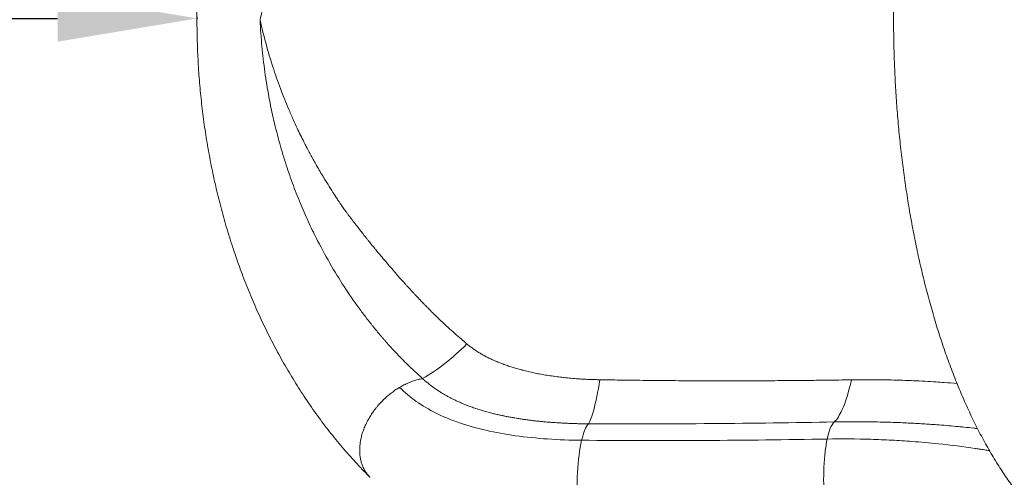
# Model space of a CAD drawing. Units: millimetres. Extents: x 8714 to 23312, y 3904 to 18989.
# Drawn here: x 11040 to 11886, y 8286 to 8679 of the extents above; entities that cross this region are included whole.
import ezdxf

# ---------------------------------------------------------------- set-up
doc = ezdxf.new("R2010")
doc.units = ezdxf.units.MM
doc.styles.get("Standard").update_dxf_attribs({"font": 'arial.ttf'})
doc.dimstyles.new('ISO-25', dxfattribs={"dimtxt": 2.5, "dimasz": 2.5, "dimexe": 1.25, "dimexo": 0.625, "dimtad": 1, "dimtxsty": 'Standard', "dimcen": 2.5, "dimadec": 0, "dimazin": 0, "dimtfac": 1, "dimtmove": 0, "dimatfit": 3, "dimfxl": 1, "dimarcsym": 0})

# ---------------------------------------------------------------- blocks, each defined once
blk = doc.blocks.new('*D13')
at = {"color": 0, "lineweight": -2, "transparency": 16777216}
for p, q in [((9192.73, 8679.59), (9192.73, 8681.59)), ((9312.73, 8680.34), (11072.73, 8680.34)), ((11192.73, 8679.59), (11192.73, 8681.59))]:
    blk.add_line(p, q, dxfattribs=at)
at = {"color": 0, "transparency": 16777216}
for points in [[(9312.73, 8700.34), (9312.73, 8660.34), (9192.73, 8680.34)], [(11072.73, 8700.34), (11072.73, 8660.34), (11192.73, 8680.34)]]:
    blk.add_solid(points, dxfattribs=at)
at = {"layer": 'Defpoints', "color": 0, "transparency": 16777216}
for p in [(9192.73, 8678.97), (11192.73, 8680.34), (11192.73, 8678.97)]:
    blk.add_point(p, dxfattribs=at)
at = {"color": 0, "transparency": 16777216, "insert": (10192.73, 8796.92), "char_height": 150, "attachment_point": 5}
blk.add_mtext('200', dxfattribs=at)
blk = doc.blocks.new('*D19')
at = {"color": 0, "lineweight": -2, "transparency": 16777216}
for p, q in [((9049.17, 18544.14), (8927.92, 18544.14)), ((8929.17, 18424.14), (8929.17, 4024.22)), ((9049.17, 3904.22), (8927.92, 3904.22))]:
    blk.add_line(p, q, dxfattribs=at)
at = {"color": 0, "transparency": 16777216}
for points in [[(8909.17, 18424.14), (8949.17, 18424.14), (8929.17, 18544.14)], [(8909.17, 4024.22), (8949.17, 4024.22), (8929.17, 3904.22)]]:
    blk.add_solid(points, dxfattribs=at)
at = {"layer": 'Defpoints', "color": 0, "transparency": 16777216}
for p in [(14719.06, 18544.14), (8929.17, 3904.22), (14664.12, 3904.22)]:
    blk.add_point(p, dxfattribs=at)
at = {"color": 0, "transparency": 16777216, "insert": (8812.58, 11224.18), "char_height": 150, "attachment_point": 5, "rotation": 90}
blk.add_mtext('1465', dxfattribs=at)

msp = doc.modelspace()

# ---------------------------------------------------------------- linework, layer by layer
at = {"color": 0, "linetype": 'Continuous', "lineweight": 0}
msp.add_ellipse((11410.337, 8502.426), major_axis=(83.219, 139.157), ratio=0.4590811, start_param=-2.4546302, end_param=-2.0887406, dxfattribs=at)
at = {"color": 0, "linetype": 'Continuous', "lineweight": 0, "extrusion": (0, 0, -1)}
msp.add_ellipse((11531.208, 8278.739), major_axis=(-0.5, -54.269), ratio=0.2205882, start_param=0.000262, end_param=2.3650735, dxfattribs=at)
at = {"color": 0, "linetype": 'Continuous', "lineweight": 0}
for points, knots in [([(11791.282, 8679.263), (11791.282, 8682.596), (11791.299, 8685.93), (11791.391, 8695.154), (11791.501, 8701.043), (11791.824, 8712.813), (11792.038, 8718.697), (11792.567, 8730.459), (11792.884, 8736.34), (11793.619, 8748.083), (11794.039, 8753.948), (11794.981, 8765.649), (11795.504, 8771.489), (11796.652, 8783.148), (11797.278, 8788.969), (11798.634, 8800.58), (11799.365, 8806.371), (11800.928, 8817.904), (11801.761, 8823.646), (11803.531, 8835.091), (11804.47, 8840.794), (11806.45, 8852.15), (11807.493, 8857.803), (11809.683, 8869.047), (11810.831, 8874.639), (11813.23, 8885.746), (11814.482, 8891.261), (11817.089, 8902.21), (11818.445, 8907.644), (11821.264, 8918.442), (11822.73, 8923.806), (11825.766, 8934.44), (11827.338, 8939.711), (11830.586, 8950.139), (11832.262, 8955.298), (11835.721, 8965.506), (11837.506, 8970.555), (11841.183, 8980.538), (11843.077, 8985.471), (11846.974, 8995.211), (11848.978, 9000.019), (11853.099, 9009.5), (11855.216, 9014.172), (11859.559, 9023.366), (11861.788, 9027.888), (11866.363, 9036.789), (11868.712, 9041.167), (11873.536, 9049.774), (11876.012, 9054.002), (11881.083, 9062.279), (11883.68, 9066.329), (11888.991, 9074.231), (11891.706, 9078.085), (11897.253, 9085.582), (11900.087, 9089.227), (11905.866, 9096.287), (11908.813, 9099.705), (11914.81, 9106.289), (11917.861, 9109.459), (11924.051, 9115.526), (11927.191, 9118.428), (11933.545, 9123.942), (11936.757, 9126.56), (11942.518, 9130.946), (11945.047, 9132.771), (11947.615, 9134.524)], [0, 0, 0, 0, 10.0008204, 10.0008204, 27.6798064, 27.6798064, 45.3996583, 45.3996583, 63.2021688, 63.2021688, 81.0840681, 81.0840681, 99.0529484, 99.0529484, 117.164011, 117.164011, 135.4200043, 135.4200043, 153.7952251, 153.7952251, 172.3543965, 172.3543965, 191.0989503, 191.0989503, 210.0295495, 210.0295495, 229.1314738, 229.1314738, 248.4216791, 248.4216791, 267.9739754, 267.9739754, 287.7472716, 287.7472716, 307.7068334, 307.7068334, 327.9014541, 327.9014541, 348.3367353, 348.3367353, 369.0147875, 369.0147875, 389.9355012, 389.9355012, 411.0646186, 411.0646186, 432.4693467, 432.4693467, 454.1540559, 454.1540559, 476.025469, 476.025469, 498.0203085, 498.0203085, 520.0992217, 520.0992217, 542.1798268, 542.1798268, 564.1587686, 564.1587686, 585.9183169, 585.9183169, 607.3575185, 607.3575185, 623.6607484, 623.6607484, 623.6607484, 623.6607484]), ([(11340.906, 8286.071), (11339.294, 8287.68), (11337.69, 8289.307), (11332.165, 8295.006), (11328.284, 8299.175), (11320.671, 8307.695), (11316.937, 8312.045), (11309.631, 8320.915), (11306.056, 8325.432), (11299.058, 8334.64), (11295.64, 8339.32), (11288.871, 8348.953), (11285.524, 8353.91), (11279.042, 8363.906), (11275.903, 8368.944), (11269.812, 8379.126), (11266.856, 8384.269), (11261.115, 8394.679), (11258.327, 8399.945), (11252.931, 8410.578), (11250.32, 8415.945), (11245.28, 8426.766), (11242.847, 8432.22), (11238.159, 8443.217), (11235.9, 8448.759), (11231.559, 8459.925), (11229.473, 8465.55), (11225.483, 8476.858), (11223.576, 8482.542), (11219.934, 8493.977), (11218.197, 8499.73), (11214.901, 8511.282), (11213.339, 8517.083), (11210.389, 8528.727), (11208.999, 8534.572), (11206.393, 8546.295), (11205.175, 8552.174), (11202.91, 8563.966), (11201.861, 8569.879), (11199.933, 8581.733), (11199.052, 8587.676), (11197.46, 8599.573), (11196.748, 8605.53), (11195.493, 8617.448), (11194.949, 8623.412), (11194.027, 8635.344), (11193.649, 8641.314), (11193.059, 8653.249), (11192.846, 8659.216), (11192.587, 8671.137), (11192.539, 8677.094), (11192.609, 8688.988), (11192.726, 8694.928), (11193.122, 8706.794), (11193.402, 8712.722), (11194.123, 8724.569), (11194.566, 8730.49), (11195.613, 8742.309), (11196.218, 8748.211), (11197.59, 8759.986), (11198.358, 8765.861), (11200.055, 8777.587), (11200.986, 8783.44), (11203.008, 8795.098), (11204.101, 8800.907), (11206.447, 8812.479), (11207.702, 8818.246), (11210.374, 8829.731), (11211.792, 8835.452), (11214.791, 8846.839), (11216.373, 8852.507), (11219.695, 8863.765), (11221.436, 8869.357), (11225.086, 8880.497), (11226.999, 8886.047), (11230.983, 8897.063), (11233.057, 8902.53), (11237.365, 8913.378), (11239.601, 8918.759), (11244.235, 8929.434), (11246.635, 8934.727), (11251.597, 8945.22), (11254.162, 8950.42), (11259.454, 8960.723), (11262.184, 8965.825), (11267.809, 8975.928), (11270.707, 8980.928), (11276.661, 8990.806), (11279.72, 8995.684), (11285.986, 9005.302), (11289.197, 9010.042), (11295.79, 9019.412), (11299.173, 9024.039), (11306.164, 9033.233), (11309.769, 9037.784), (11317.015, 9046.568), (11320.655, 9050.807), (11328.08, 9059.124), (11331.868, 9063.2), (11337.513, 9069.04), (11339.335, 9070.889), (11341.166, 9072.713)], [0.8517977, 0.8517977, 0.8517977, 0.8517977, 10.0003099, 10.0003099, 32.5179547, 32.5179547, 54.7868519, 54.7868519, 76.7794228, 76.7794228, 98.5720111, 98.5720111, 120.6644983, 120.6644983, 142.2049842, 142.2049842, 163.370791, 163.370791, 184.274144, 184.274144, 204.8703124, 204.8703124, 225.1535602, 225.1535602, 245.1712094, 245.1712094, 264.9435456, 264.9435456, 284.4350493, 284.4350493, 303.7170259, 303.7170259, 322.7644691, 322.7644691, 341.6048767, 341.6048767, 360.249081, 360.249081, 378.7348192, 378.7348192, 397.0864591, 397.0864591, 415.2981561, 415.2981561, 433.3849091, 433.3849091, 451.3872992, 451.3872992, 469.3102022, 469.3102022, 487.1736274, 487.1736274, 504.993744, 504.993744, 522.8253592, 522.8253592, 540.7152047, 540.7152047, 558.6673048, 558.6673048, 576.6957076, 576.6957076, 594.8476779, 594.8476779, 613.0946145, 613.0946145, 631.4800386, 631.4800386, 650.0266771, 650.0266771, 668.7526511, 668.7526511, 687.6139738, 687.6139738, 706.7633258, 706.7633258, 726.1019035, 726.1019035, 745.6571321, 745.6571321, 765.4546797, 765.4546797, 785.5168602, 785.5168602, 805.8635372, 805.8635372, 826.5163774, 826.5163774, 847.4403748, 847.4403748, 868.6050595, 868.6050595, 890.1635014, 890.1635014, 912.3272322, 912.3272322, 934.0371538, 934.0371538, 956.029129, 956.029129, 966.41819, 966.41819, 966.41819, 966.41819]), ([(11246.838, 8679.263), (11246.86, 8679.361), (11246.881, 8679.459), (11247.378, 8681.715), (11247.867, 8683.859), (11248.973, 8688.548), (11249.596, 8691.087), (11250.791, 8695.774), (11251.358, 8697.927), (11252.658, 8702.717), (11253.399, 8705.347), (11254.926, 8710.583), (11255.713, 8713.189), (11256.929, 8717.086), (11257.344, 8718.394), (11258.6, 8722.285), (11259.454, 8724.85), (11261.205, 8729.953), (11262.103, 8732.49), (11263.432, 8736.14), (11263.85, 8737.275), (11265.173, 8740.817), (11266.089, 8743.205), (11267.264, 8746.191), (11267.51, 8746.813), (11268.691, 8749.775), (11269.638, 8752.09), (11270.845, 8754.974), (11271.094, 8755.565), (11272.331, 8758.485), (11273.331, 8760.789), (11274.66, 8763.786), (11274.981, 8764.504), (11276.329, 8767.498), (11277.364, 8769.748), (11278.558, 8772.289), (11278.708, 8772.608), (11279.596, 8774.485), (11280.337, 8776.03), (11281.835, 8779.108), (11282.592, 8780.64), (11283.564, 8782.583), (11283.776, 8783.005), (11284.151, 8783.749), (11284.314, 8784.071), (11284.857, 8785.14), (11285.237, 8785.884), (11285.976, 8787.323), (11286.335, 8788.017), (11286.716, 8788.748), (11286.737, 8788.788), (11286.758, 8788.828), (11287.513, 8790.277), (11288.271, 8791.715), (11289.781, 8794.542), (11290.532, 8795.931), (11292.045, 8798.696), (11292.807, 8800.073), (11294.654, 8803.372), (11295.742, 8805.284), (11297.944, 8809.092), (11299.056, 8810.987), (11300.343, 8813.144), (11300.51, 8813.424), (11301.317, 8814.772), (11301.959, 8815.834), (11302.794, 8817.206), (11302.987, 8817.522), (11304.412, 8819.85), (11305.651, 8821.842), (11308.153, 8825.805), (11309.418, 8827.777), (11310.981, 8830.181), (11311.276, 8830.633), (11311.63, 8831.172), (11311.688, 8831.261), (11312.419, 8832.375), (11313.093, 8833.395), (11314.525, 8835.54), (11315.28, 8836.664), (11316.617, 8838.64), (11317.198, 8839.494), (11317.942, 8840.577), (11318.103, 8840.81), (11318.59, 8841.514), (11318.918, 8841.985), (11319.368, 8842.632), (11319.491, 8842.808), (11319.797, 8843.249), (11319.981, 8843.512), (11320.269, 8843.925), (11320.373, 8844.075), (11320.48, 8844.227), (11320.481, 8844.229), (11320.483, 8844.232)], [-0.0152754, -0.0152754, -0.0152754, -0.0152754, 0, 0, 0.3359267, 0.3359267, 0.7394142, 0.7394142, 1.0865666, 1.0865666, 1.5172111, 1.5172111, 1.9516667, 1.9516667, 2.172846, 2.172846, 2.6129555, 2.6129555, 3.0571804, 3.0571804, 3.2590247, 3.2590247, 3.6901931, 3.6901931, 3.8041909, 3.8041909, 4.2340068, 4.2340068, 4.3453704, 4.3453704, 4.7852543, 4.7852543, 4.9245799, 4.9245799, 5.3683635, 5.3683635, 5.4321512, 5.4321512, 5.7448522, 5.7448522, 6.0605421, 6.0605421, 6.1484463, 6.1484463, 6.2158345, 6.2158345, 6.3724074, 6.3724074, 6.5194505, 6.5194505, 6.527956, 6.527956, 6.527956, 6.8361351, 6.8361351, 7.1381617, 7.1381617, 7.441935, 7.441935, 7.8711925, 7.8711925, 8.3051609, 8.3051609, 8.3701457, 8.3701457, 8.6178514, 8.6178514, 8.692063, 8.692063, 9.1660421, 9.1660421, 9.6455699, 9.6455699, 9.7569237, 9.7569237, 9.7789052, 9.7789052, 10.0324587, 10.0324587, 10.315347, 10.315347, 10.5324747, 10.5324747, 10.5919313, 10.5919313, 10.7127953, 10.7127953, 10.7582287, 10.7582287, 10.8263088, 10.8263088, 10.8650021, 10.8650021, 10.8656359, 10.8656359, 10.8656359, 10.8656359]), ([(11320.483, 8514.294), (11319.766, 8515.318), (11319.041, 8516.349), (11318.325, 8517.386), (11318.304, 8517.416), (11318.283, 8517.446), (11318.263, 8517.476), (11317.515, 8518.56), (11316.778, 8519.65), (11316.037, 8520.747), (11315.838, 8521.04), (11315.64, 8521.334), (11315.441, 8521.628), (11314.883, 8522.455), (11314.326, 8523.285), (11313.769, 8524.119), (11313.078, 8525.154), (11312.39, 8526.195), (11311.704, 8527.243), (11311.66, 8527.31), (11311.616, 8527.377), (11311.572, 8527.444), (11308.717, 8531.802), (11305.883, 8536.27), (11303.084, 8540.846), (11302.923, 8541.109), (11302.762, 8541.372), (11302.602, 8541.636), (11302.491, 8541.818), (11302.38, 8542), (11302.27, 8542.182), (11301.738, 8543.058), (11301.207, 8543.937), (11300.678, 8544.821), (11298.656, 8548.198), (11296.652, 8551.635), (11294.671, 8555.134), (11294.304, 8555.783), (11293.938, 8556.433), (11293.572, 8557.085), (11292.045, 8559.813), (11290.532, 8562.578), (11289.034, 8565.382), (11288.271, 8566.81), (11287.512, 8568.248), (11286.758, 8569.697), (11286.678, 8569.849), (11286.599, 8570.002), (11286.52, 8570.155), (11286.219, 8570.734), (11285.918, 8571.316), (11285.618, 8571.899), (11285.237, 8572.641), (11284.857, 8573.385), (11284.477, 8574.133), (11282.515, 8578), (11280.584, 8581.941), (11278.688, 8585.961), (11277.547, 8588.38), (11276.418, 8590.829), (11275.303, 8593.306), (11273.926, 8596.365), (11272.571, 8599.469), (11271.239, 8602.619), (11270.06, 8605.406), (11268.899, 8608.229), (11267.758, 8611.091), (11267.033, 8612.91), (11266.315, 8614.745), (11265.605, 8616.596), (11265.147, 8617.792), (11264.692, 8618.996), (11264.24, 8620.206), (11261.99, 8626.236), (11259.823, 8632.447), (11257.765, 8638.827), (11255.708, 8645.205), (11253.759, 8651.753), (11251.941, 8658.45), (11250.124, 8665.147), (11248.438, 8671.993), (11246.903, 8678.968), (11246.881, 8679.066), (11246.86, 8679.164), (11246.838, 8679.263)], [12.039897, 12.039897, 12.039897, 12.039897, 12.3040845, 12.3040845, 12.3040845, 12.3117096, 12.3117096, 12.3117096, 12.5877611, 12.5877611, 12.5877611, 12.6615579, 12.6615579, 12.6615579, 12.8687911, 12.8687911, 12.8687911, 13.1260883, 13.1260883, 13.1260883, 13.1425485, 13.1425485, 13.1425485, 14.2120074, 14.2120074, 14.2120074, 14.2734804, 14.2734804, 14.2734804, 14.3158584, 14.3158584, 14.3158584, 14.5195502, 14.5195502, 14.5195502, 15.2979604, 15.2979604, 15.2979604, 15.4421339, 15.4421339, 15.4421339, 16.0447089, 16.0447089, 16.0447089, 16.3515119, 16.3515119, 16.3515119, 16.383821, 16.383821, 16.383821, 16.5064374, 16.5064374, 16.5064374, 16.6624393, 16.6624393, 16.6624393, 17.4697342, 17.4697342, 17.4697342, 17.9557238, 17.9557238, 17.9557238, 18.5558543, 18.5558543, 18.5558543, 19.0868163, 19.0868163, 19.0868163, 19.4242747, 19.4242747, 19.4242747, 19.6423125, 19.6423125, 19.6423125, 20.7285343, 20.7285343, 20.7285343, 21.8144538, 21.8144538, 21.8144538, 22.9003945, 22.9003945, 22.9003945, 22.9156744, 22.9156744, 22.9156744, 22.9156744]), ([(11246.838, 8679.263), (11246.843, 8679.156), (11246.847, 8679.05), (11247.184, 8671.404), (11248.207, 8656.373), (11250.767, 8634.241), (11254.258, 8612.813), (11258.552, 8592.319), (11263.566, 8572.72), (11269.202, 8554.069), (11275.37, 8536.372), (11281.984, 8519.636), (11288.965, 8503.848), (11293.812, 8493.945), (11300.17, 8481.542), (11308.176, 8466.965), (11320.547, 8447.098), (11331.14, 8431.948), (11338.645, 8422.055), (11342.421, 8417.27), (11344.313, 8414.919), (11345.395, 8413.587), (11347.021, 8411.6), (11348.646, 8409.646), (11350.279, 8407.712), (11351.087, 8406.763), (11351.93, 8405.773), (11353.056, 8404.462), (11354.462, 8402.841), (11356.714, 8400.284), (11359.53, 8397.155), (11362.909, 8393.505), (11367.413, 8388.771), (11375.293, 8380.829), (11382.03, 8374.566), (11386.509, 8370.604)], [-22.9156743, -22.9156743, -22.9156743, -22.9156743, -22.9003945, -22.9003945, -21.8143448, -20.728295, -19.6422453, -18.5561955, -17.4701458, -16.384096, -15.2980463, -14.2119965, -13.1259468, -12.039897, -12.039897, -10.3199117, -8.5999264, -6.8799411, -6.0199485, -5.5899522, -5.374954, -5.2674549, -5.1599559, -4.7299595, -4.6224605, -4.5149614, -4.4074623, -4.2999632, -4.0849651, -3.8699669, -3.4399706, -3.0099743, -2.5799779, -1.7199853, 0, 0, 0, 0]), ([(11947.602, 8224.013), (11946.025, 8225.089), (11944.463, 8226.193), (11939.708, 8229.667), (11936.564, 8232.124), (11930.349, 8237.3), (11927.279, 8240.021), (11921.2, 8245.732), (11918.192, 8248.728), (11912.244, 8254.989), (11909.304, 8258.259), (11903.504, 8265.057), (11900.645, 8268.588), (11895.03, 8275.882), (11892.275, 8279.644), (11886.871, 8287.386), (11884.221, 8291.367), (11879.027, 8299.542), (11876.481, 8303.738), (11871.5, 8312.325), (11869.063, 8316.719), (11864.31, 8325.673), (11861.994, 8330.232), (11857.47, 8339.528), (11855.261, 8344.266), (11850.961, 8353.891), (11848.868, 8358.778), (11844.804, 8368.682), (11842.83, 8373.699), (11838.999, 8383.861), (11837.139, 8389.005), (11833.536, 8399.414), (11831.789, 8404.679), (11828.411, 8415.315), (11826.778, 8420.688), (11823.624, 8431.533), (11822.103, 8437.006), (11819.173, 8448.035), (11817.764, 8453.592), (11815.063, 8464.772), (11813.769, 8470.394), (11811.288, 8481.726), (11810.099, 8487.438), (11807.837, 8498.909), (11806.762, 8504.669), (11804.722, 8516.239), (11803.756, 8522.05), (11801.935, 8533.713), (11801.079, 8539.566), (11799.476, 8551.305), (11798.728, 8557.192), (11797.341, 8568.991), (11796.701, 8574.904), (11795.531, 8586.745), (11794.998, 8592.676), (11794.042, 8604.545), (11793.616, 8610.485), (11792.874, 8622.356), (11792.556, 8628.29), (11792.024, 8640.167), (11791.811, 8646.114), (11791.49, 8657.979), (11791.382, 8663.9), (11791.297, 8672.969), (11791.283, 8676.116), (11791.283, 8679.263)], [0, 0, 0, 0, 10.0004373, 10.0004373, 30.7275242, 30.7275242, 51.7277379, 51.7277379, 73.1130645, 73.1130645, 94.8494699, 94.8494699, 116.8371049, 116.8371049, 138.8381724, 138.8381724, 160.8173815, 160.8173815, 182.765735, 182.765735, 204.6219173, 204.6219173, 226.2504849, 226.2504849, 247.754151, 247.754151, 269.0260222, 269.0260222, 290.0234157, 290.0234157, 310.781078, 310.781078, 331.3054721, 331.3054721, 351.5925056, 351.5925056, 371.6516724, 371.6516724, 391.4626924, 391.4626924, 411.0003802, 411.0003802, 430.3908665, 430.3908665, 449.5294264, 449.5294264, 468.4675931, 468.4675931, 487.2151113, 487.2151113, 505.7848115, 505.7848115, 524.1886142, 524.1886142, 542.4409155, 542.4409155, 560.5518745, 560.5518745, 578.51321, 578.51321, 596.4204677, 596.4204677, 614.194884, 614.194884, 623.6346613, 623.6346613, 623.6346613, 623.6346613]), ([(11424.641, 8400.338), (11423.384, 8401.392), (11422.127, 8402.458), (11420.869, 8403.535), (11417.223, 8406.657), (11413.571, 8409.874), (11409.914, 8413.193), (11407.456, 8415.425), (11404.995, 8417.703), (11402.534, 8420.031), (11401.304, 8421.195), (11400.074, 8422.371), (11398.843, 8423.56), (11398.289, 8424.095), (11397.736, 8424.633), (11397.182, 8425.173), (11396.872, 8425.476), (11396.561, 8425.779), (11396.251, 8426.084), (11395.885, 8426.443), (11395.518, 8426.804), (11395.152, 8427.165), (11393.922, 8428.38), (11392.692, 8429.608), (11391.462, 8430.849), (11390.847, 8431.47), (11390.232, 8432.094), (11389.618, 8432.721), (11389.003, 8433.349), (11388.389, 8433.98), (11387.774, 8434.614), (11387.467, 8434.931), (11387.16, 8435.249), (11386.853, 8435.568), (11386.546, 8435.887), (11386.239, 8436.207), (11385.932, 8436.527), (11385.625, 8436.848), (11385.318, 8437.169), (11385.01, 8437.491), (11384.703, 8437.813), (11384.396, 8438.136), (11384.089, 8438.459), (11384.014, 8438.538), (11383.939, 8438.617), (11383.864, 8438.696), (11382.71, 8439.912), (11381.554, 8441.137), (11380.398, 8442.373), (11380.09, 8442.702), (11379.782, 8443.031), (11379.474, 8443.361), (11379.166, 8443.692), (11378.858, 8444.023), (11378.55, 8444.354), (11377.933, 8445.018), (11377.317, 8445.683), (11376.7, 8446.352), (11375.466, 8447.69), (11374.232, 8449.039), (11372.996, 8450.399), (11372.464, 8450.985), (11371.932, 8451.572), (11371.399, 8452.162), (11369.459, 8454.311), (11367.517, 8456.487), (11365.573, 8458.692), (11364.83, 8459.533), (11364.087, 8460.379), (11363.344, 8461.229), (11361.843, 8462.945), (11360.341, 8464.678), (11358.837, 8466.428), (11356.113, 8469.597), (11353.384, 8472.822), (11350.653, 8476.1), (11349.159, 8477.893), (11347.664, 8479.702), (11346.169, 8481.526), (11345.949, 8481.795), (11345.729, 8482.063), (11345.509, 8482.332), (11343.964, 8484.222), (11342.418, 8486.129), (11340.871, 8488.053), (11340.512, 8488.5), (11340.152, 8488.948), (11339.793, 8489.397), (11339.26, 8490.061), (11338.727, 8490.728), (11338.194, 8491.398), (11337.661, 8492.067), (11337.127, 8492.738), (11336.593, 8493.411), (11336.277, 8493.81), (11335.961, 8494.21), (11335.644, 8494.61), (11335.426, 8494.886), (11335.209, 8495.161), (11334.991, 8495.438), (11334.857, 8495.607), (11334.724, 8495.776), (11334.59, 8495.946), (11334.456, 8496.116), (11334.322, 8496.285), (11334.189, 8496.455), (11333.921, 8496.795), (11333.654, 8497.135), (11333.386, 8497.476), (11331.245, 8500.203), (11329.096, 8502.967), (11326.947, 8505.768), (11326.409, 8506.47), (11325.871, 8507.174), (11325.333, 8507.88), (11324.794, 8508.587), (11324.256, 8509.296), (11323.717, 8510.008), (11323.53, 8510.256), (11323.342, 8510.504), (11323.155, 8510.752), (11322.803, 8511.218), (11322.451, 8511.684), (11322.099, 8512.151), (11321.589, 8512.827), (11321.078, 8513.504), (11320.566, 8514.183), (11320.538, 8514.22), (11320.511, 8514.257), (11320.483, 8514.294)], [0, 0, 0, 0, 0.441194, 0.441194, 0.441194, 1.7198734, 1.7198734, 1.7198734, 2.5797649, 2.5797649, 2.5797649, 3.0097107, 3.0097107, 3.0097107, 3.2032101, 3.2032101, 3.2032101, 3.3116152, 3.3116152, 3.3116152, 3.4396608, 3.4396608, 3.4396608, 3.8696184, 3.8696184, 3.8696184, 4.084601, 4.084601, 4.084601, 4.2995867, 4.2995867, 4.2995867, 4.4070809, 4.4070809, 4.4070809, 4.514576, 4.514576, 4.514576, 4.622072, 4.622072, 4.622072, 4.7295691, 4.7295691, 4.7295691, 4.7557315, 4.7557315, 4.7557315, 5.1595687, 5.1595687, 5.1595687, 5.2670717, 5.2670717, 5.2670717, 5.3745759, 5.3745759, 5.3745759, 5.5895887, 5.5895887, 5.5895887, 6.0196324, 6.0196324, 6.0196324, 6.2048363, 6.2048363, 6.2048363, 6.8798039, 6.8798039, 6.8798039, 7.137483, 7.137483, 7.137483, 7.6576781, 7.6576781, 7.6576781, 8.5996432, 8.5996432, 8.5996432, 9.1148923, 9.1148923, 9.1148923, 9.1906312, 9.1906312, 9.1906312, 9.722712, 9.722712, 9.722712, 9.8462278, 9.8462278, 9.8462278, 10.0292133, 10.0292133, 10.0292133, 10.2121369, 10.2121369, 10.2121369, 10.3204559, 10.3204559, 10.3204559, 10.3949176, 10.3949176, 10.3949176, 10.4405851, 10.4405851, 10.4405851, 10.4862433, 10.4862433, 10.4862433, 10.5775362, 10.5775362, 10.5775362, 11.3078217, 11.3078217, 11.3078217, 11.4907206, 11.4907206, 11.4907206, 11.6739022, 11.6739022, 11.6739022, 11.7376555, 11.7376555, 11.7376555, 11.8572837, 11.8572837, 11.8572837, 12.03051, 12.03051, 12.03051, 12.039897, 12.039897, 12.039897, 12.039897]), ([(11538.774, 8369.579), (11538.685, 8369.58), (11538.597, 8369.582), (11538.42, 8369.585), (11538.331, 8369.586), (11538.066, 8369.591), (11537.889, 8369.595), (11537.359, 8369.605), (11537.005, 8369.613), (11535.944, 8369.637), (11535.237, 8369.655), (11533.115, 8369.716), (11531.702, 8369.765), (11528.857, 8369.88), (11527.426, 8369.947), (11524.603, 8370.096), (11523.212, 8370.178), (11519.719, 8370.406), (11517.619, 8370.563), (11513.476, 8370.914), (11511.433, 8371.106), (11507.909, 8371.474), (11506.428, 8371.64), (11503.073, 8372.04), (11501.201, 8372.282), (11499.138, 8372.57), (11498.945, 8372.597), (11496.954, 8372.879), (11495.157, 8373.151), (11491.636, 8373.723), (11489.912, 8374.021), (11486.554, 8374.638), (11484.921, 8374.955), (11481.69, 8375.619), (11480.093, 8375.965), (11476.945, 8376.685), (11475.395, 8377.058), (11473.238, 8377.603), (11472.628, 8377.761), (11471.881, 8377.957), (11471.744, 8377.993), (11470.139, 8378.419), (11468.674, 8378.827), (11465.942, 8379.622), (11464.675, 8380.006), (11462.051, 8380.833), (11460.695, 8381.279), (11457.992, 8382.207), (11456.644, 8382.69), (11454.168, 8383.615), (11453.038, 8384.052), (11450.819, 8384.944), (11449.73, 8385.399), (11447.733, 8386.264), (11446.824, 8386.67), (11444.835, 8387.59), (11443.757, 8388.108), (11441.676, 8389.149), (11440.673, 8389.67), (11439.612, 8390.244), (11439.549, 8390.278), (11438.54, 8390.826), (11437.6, 8391.355), (11435.756, 8392.435), (11434.851, 8392.985), (11433.263, 8393.988), (11432.577, 8394.434), (11430.905, 8395.555), (11429.924, 8396.243), (11427.997, 8397.655), (11427.052, 8398.379), (11425.622, 8399.523), (11425.13, 8399.927), (11424.641, 8400.338)], [-11.5474243, -11.5474243, -11.5474243, -11.5474243, -11.5216488, -11.5216488, -11.4958733, -11.4958733, -11.4443223, -11.4443223, -11.3412203, -11.3412203, -11.1350162, -11.1350162, -10.7226082, -10.7226082, -10.3046293, -10.3046293, -9.8977922, -9.8977922, -9.282966, -9.282966, -8.6835302, -8.6835302, -8.2481602, -8.2481602, -7.6966953, -7.6966953, -7.6398507, -7.6398507, -7.1093005, -7.1093005, -6.5985281, -6.5985281, -6.113283, -6.113283, -5.6371141, -5.6371141, -5.1731937, -5.1731937, -4.9901518, -4.9901518, -4.9488961, -4.9488961, -4.5076066, -4.5076066, -4.1240801, -4.1240801, -3.7116721, -3.7116721, -3.2992641, -3.2992641, -2.9513325, -2.9513325, -2.6134041, -2.6134041, -2.3293247, -2.3293247, -1.9894784, -1.9894784, -1.670022, -1.670022, -1.649632, -1.649632, -1.3467011, -1.3467011, -1.0515023, -1.0515023, -0.824816, -0.824816, -0.4955608, -0.4955608, -0.1717342, -0.1717342, 0, 0, 0, 0]), ([(11366.718, 8363.015), (11367.33, 8363.377), (11367.948, 8363.73), (11369.194, 8364.415), (11369.822, 8364.748), (11371.089, 8365.393), (11371.727, 8365.705), (11373.009, 8366.306), (11373.653, 8366.596), (11374.945, 8367.15), (11375.592, 8367.415), (11376.728, 8367.858), (11377.217, 8368.041), (11378.357, 8368.451), (11379.007, 8368.672), (11380.307, 8369.089), (11380.957, 8369.284), (11382.254, 8369.649), (11382.9, 8369.818), (11384.187, 8370.13), (11384.827, 8370.272), (11385.813, 8370.473), (11386.162, 8370.54), (11386.509, 8370.603)], [-3.14159265, -3.14159265, -3.14159265, -3.14159265, -3.10079647, -3.10079647, -3.05981471, -3.05981471, -3.01864751, -3.01864751, -2.97744263, -2.97744263, -2.93627855, -2.93627855, -2.90524828, -2.90524828, -2.8640283, -2.8640283, -2.82277491, -2.82277491, -2.78157164, -2.78157164, -2.74052665, -2.74052665, -2.71803278, -2.71803278, -2.71803278, -2.71803278]), ([(11386.509, 8370.604), (11387.08, 8370.079), (11387.655, 8369.561), (11388.236, 8369.052), (11389.992, 8367.508), (11391.79, 8366.034), (11393.615, 8364.635), (11394.232, 8364.162), (11394.851, 8363.698), (11395.473, 8363.242), (11395.782, 8363.016), (11396.092, 8362.791), (11396.402, 8362.569), (11397.33, 8361.905), (11398.262, 8361.26), (11399.197, 8360.633), (11399.546, 8360.4), (11399.895, 8360.168), (11400.245, 8359.94), (11401.109, 8359.375), (11401.976, 8358.826), (11402.844, 8358.291), (11403.724, 8357.749), (11404.606, 8357.223), (11405.489, 8356.71), (11405.897, 8356.474), (11406.305, 8356.24), (11406.713, 8356.009), (11407.586, 8355.516), (11408.458, 8355.037), (11409.331, 8354.571), (11410.21, 8354.102), (11411.088, 8353.647), (11411.966, 8353.204), (11412.853, 8352.757), (11413.74, 8352.322), (11414.626, 8351.9), (11415.177, 8351.637), (11415.728, 8351.38), (11416.278, 8351.126), (11417.218, 8350.694), (11418.157, 8350.275), (11419.095, 8349.868), (11420.043, 8349.457), (11420.989, 8349.058), (11421.934, 8348.672), (11422.89, 8348.28), (11423.845, 8347.901), (11424.799, 8347.533), (11424.937, 8347.479), (11425.076, 8347.426), (11425.214, 8347.373), (11425.938, 8347.096), (11426.662, 8346.825), (11427.383, 8346.56), (11428.038, 8346.32), (11428.691, 8346.085), (11429.344, 8345.854), (11430.007, 8345.62), (11430.669, 8345.391), (11431.33, 8345.167), (11432.005, 8344.937), (11432.68, 8344.713), (11433.355, 8344.492), (11433.833, 8344.336), (11434.312, 8344.182), (11434.791, 8344.03), (11435.485, 8343.81), (11436.179, 8343.594), (11436.874, 8343.382), (11437.109, 8343.311), (11437.343, 8343.24), (11437.578, 8343.169), (11438.949, 8342.758), (11440.323, 8342.361), (11441.698, 8341.98), (11443.088, 8341.595), (11444.478, 8341.225), (11445.869, 8340.869), (11446.516, 8340.704), (11447.163, 8340.542), (11447.81, 8340.382), (11448.93, 8340.107), (11450.049, 8339.841), (11451.168, 8339.583), (11452.3, 8339.322), (11453.431, 8339.071), (11454.562, 8338.828), (11454.914, 8338.752), (11455.265, 8338.677), (11455.617, 8338.603), (11456.722, 8338.371), (11457.828, 8338.146), (11458.932, 8337.929), (11460.048, 8337.71), (11461.164, 8337.498), (11462.279, 8337.294), (11463.412, 8337.086), (11464.544, 8336.886), (11465.676, 8336.693), (11466.535, 8336.547), (11467.394, 8336.405), (11468.252, 8336.266), (11469.381, 8336.084), (11470.509, 8335.909), (11471.637, 8335.741), (11472.782, 8335.569), (11473.927, 8335.405), (11475.071, 8335.246), (11476.215, 8335.088), (11477.359, 8334.937), (11478.501, 8334.791), (11479.62, 8334.648), (11480.738, 8334.512), (11481.856, 8334.381), (11482.992, 8334.248), (11484.127, 8334.121), (11485.262, 8333.999), (11486.359, 8333.881), (11487.456, 8333.769), (11488.552, 8333.661), (11489.85, 8333.534), (11491.148, 8333.413), (11492.446, 8333.299), (11493.756, 8333.184), (11495.067, 8333.076), (11496.378, 8332.974), (11497.708, 8332.871), (11499.038, 8332.774), (11500.368, 8332.684), (11501.286, 8332.622), (11502.203, 8332.563), (11503.121, 8332.507), (11504.476, 8332.424), (11505.83, 8332.348), (11507.184, 8332.278), (11507.72, 8332.25), (11508.257, 8332.223), (11508.793, 8332.198), (11510.294, 8332.126), (11511.796, 8332.061), (11513.297, 8332.004), (11514.812, 8331.947), (11516.327, 8331.897), (11517.842, 8331.854), (11518.197, 8331.844), (11518.552, 8331.834), (11518.907, 8331.825), (11520.592, 8331.781), (11522.278, 8331.746), (11523.964, 8331.72), (11524.806, 8331.707), (11525.649, 8331.696), (11526.492, 8331.687), (11526.914, 8331.682), (11527.336, 8331.678), (11527.757, 8331.675), (11527.967, 8331.673), (11528.178, 8331.672), (11528.389, 8331.67), (11528.495, 8331.67), (11528.601, 8331.669), (11528.705, 8331.668), (11528.803, 8331.668), (11528.898, 8331.667), (11529.002, 8331.667), (11529.01, 8331.667), (11529.018, 8331.667), (11529.026, 8331.667)], [0, 0, 0, 0, 0.1484024, 0.1484024, 0.1484024, 0.5976585, 0.5976585, 0.5976585, 0.7493494, 0.7493494, 0.7493494, 0.824816, 0.824816, 0.824816, 1.0502072, 1.0502072, 1.0502072, 1.1342359, 1.1342359, 1.1342359, 1.3418448, 1.3418448, 1.3418448, 1.5523009, 1.5523009, 1.5523009, 1.649632, 1.649632, 1.649632, 1.8575722, 1.8575722, 1.8575722, 2.0669202, 2.0669202, 2.0669202, 2.2783829, 2.2783829, 2.2783829, 2.4099058, 2.4099058, 2.4099058, 2.6345718, 2.6345718, 2.6345718, 2.8615565, 2.8615565, 2.8615565, 3.0913135, 3.0913135, 3.0913135, 3.1247087, 3.1247087, 3.1247087, 3.2992641, 3.2992641, 3.2992641, 3.4575408, 3.4575408, 3.4575408, 3.618132, 3.618132, 3.618132, 3.7820812, 3.7820812, 3.7820812, 3.8984847, 3.8984847, 3.8984847, 4.0671409, 4.0671409, 4.0671409, 4.1240801, 4.1240801, 4.1240801, 4.4566758, 4.4566758, 4.4566758, 4.7926163, 4.7926163, 4.7926163, 4.9488961, 4.9488961, 4.9488961, 5.2192809, 5.2192809, 5.2192809, 5.4927418, 5.4927418, 5.4927418, 5.5777834, 5.5777834, 5.5777834, 5.8451747, 5.8451747, 5.8451747, 6.1153853, 6.1153853, 6.1153853, 6.3899854, 6.3899854, 6.3899854, 6.5985281, 6.5985281, 6.5985281, 6.8727976, 6.8727976, 6.8727976, 7.1515251, 7.1515251, 7.1515251, 7.4302526, 7.4302526, 7.4302526, 7.7030459, 7.7030459, 7.7030459, 7.9802536, 7.9802536, 7.9802536, 8.2481602, 8.2481602, 8.2481602, 8.5652742, 8.5652742, 8.5652742, 8.885638, 8.885638, 8.885638, 9.2108412, 9.2108412, 9.2108412, 9.4352778, 9.4352778, 9.4352778, 9.7666054, 9.7666054, 9.7666054, 9.8977922, 9.8977922, 9.8977922, 10.2650956, 10.2650956, 10.2650956, 10.635778, 10.635778, 10.635778, 10.7226082, 10.7226082, 10.7226082, 11.1350162, 11.1350162, 11.1350162, 11.3412203, 11.3412203, 11.3412203, 11.4443223, 11.4443223, 11.4443223, 11.4958733, 11.4958733, 11.4958733, 11.5216488, 11.5216488, 11.5216488, 11.5455708, 11.5455708, 11.5455708, 11.5474243, 11.5474243, 11.5474243, 11.5474243]), ([(11529.026, 8331.667), (11530.581, 8334.469), (11534.095, 8343.765), (11537.195, 8359.111), (11538.774, 8369.578)], [0, 0, 0, 0, 0.19039361, 0.44425176, 0.44425176, 0.44425176, 0.44425176]), ([(11755.055, 8369.498), (11752.327, 8369.455), (11749.598, 8369.413), (11739.957, 8369.272), (11733.042, 8369.181), (11723.866, 8369.074), (11721.608, 8369.049), (11712.465, 8368.952), (11705.576, 8368.889), (11696.39, 8368.82), (11694.096, 8368.804), (11684.816, 8368.744), (11677.828, 8368.709), (11668.631, 8368.678), (11666.427, 8368.672), (11657.197, 8368.65), (11650.168, 8368.645), (11640.962, 8368.652), (11638.789, 8368.655), (11629.546, 8368.672), (11622.472, 8368.697), (11613.257, 8368.743), (11611.12, 8368.755), (11601.865, 8368.812), (11594.743, 8368.867), (11585.519, 8368.953), (11583.422, 8368.974), (11574.154, 8369.07), (11566.978, 8369.157), (11557.746, 8369.283), (11555.696, 8369.312), (11548.69, 8369.415), (11543.733, 8369.494), (11538.774, 8369.579)], [-21.1457249, -21.1457249, -21.1457249, -21.1457249, -20.3411081, -20.3411081, -18.3033004, -18.3033004, -17.638429, -17.638429, -15.6108918, -15.6108918, -14.9360629, -14.9360629, -12.8819142, -12.8819142, -12.2344735, -12.2344735, -10.1713482, -10.1713482, -9.5341232, -9.5341232, -7.4611463, -7.4611463, -6.8354721, -6.8354721, -4.7518492, -4.7518492, -4.1389777, -4.1389777, -2.0433816, -2.0433816, -1.4450936, -1.4450936, 0, 0, 0, 0]), ([(11740.31, 8333.287), (11742.664, 8335.502), (11747.99, 8343.772), (11752.68, 8358.91), (11755.055, 8369.499)], [0, 0, 0, 0, 0.20089609, 0.46875755, 0.46875755, 0.46875755, 0.46875755]), ([(11845.782, 8366.317), (11842.116, 8366.641), (11838.437, 8366.941), (11834.747, 8367.217), (11832.494, 8367.385), (11830.236, 8367.545), (11827.974, 8367.695), (11821.491, 8368.127), (11814.975, 8368.486), (11808.433, 8368.772), (11806.067, 8368.875), (11803.698, 8368.969), (11801.326, 8369.053), (11794.849, 8369.283), (11788.35, 8369.442), (11781.834, 8369.531), (11779.317, 8369.565), (11776.797, 8369.589), (11774.275, 8369.602), (11767.879, 8369.635), (11761.471, 8369.6), (11755.055, 8369.498)], [50.1080077, 50.1080077, 50.1080077, 50.1080077, 51.2253699, 51.2253699, 51.2253699, 51.9076029, 51.9076029, 51.9076029, 53.8632942, 53.8632942, 53.8632942, 54.5704192, 54.5704192, 54.5704192, 56.5012184, 56.5012184, 56.5012184, 57.2471841, 57.2471841, 57.2471841, 59.1391427, 59.1391427, 59.1391427, 59.1391427]), ([(11341.316, 8285.655), (11341.242, 8285.728), (11341.168, 8285.803), (11340.708, 8286.27), (11340.334, 8286.675), (11339.611, 8287.504), (11339.263, 8287.929), (11338.592, 8288.797), (11338.27, 8289.24), (11337.653, 8290.141), (11337.359, 8290.599), (11336.922, 8291.322), (11336.77, 8291.582), (11336.353, 8292.323), (11336.097, 8292.811), (11335.611, 8293.798), (11335.382, 8294.297), (11334.952, 8295.306), (11334.75, 8295.815), (11334.367, 8296.86), (11334.186, 8297.396), (11333.86, 8298.453), (11333.713, 8298.975), (11333.444, 8300.023), (11333.322, 8300.55), (11333.103, 8301.605), (11333.005, 8302.134), (11332.907, 8302.747), (11332.894, 8302.83), (11332.797, 8303.459), (11332.725, 8304.007), (11332.617, 8304.999), (11332.576, 8305.442), (11332.529, 8306.078), (11332.516, 8306.272), (11332.493, 8306.648), (11332.484, 8306.829), (11332.474, 8307.031), (11332.473, 8307.052), (11332.448, 8307.614), (11332.435, 8308.164), (11332.429, 8309.283), (11332.437, 8309.852), (11332.477, 8311.006), (11332.509, 8311.591), (11332.596, 8312.778), (11332.652, 8313.38), (11332.785, 8314.557), (11332.861, 8315.131), (11333.038, 8316.315), (11333.141, 8316.926), (11333.373, 8318.16), (11333.502, 8318.784), (11333.787, 8320.042), (11333.943, 8320.677), (11334.283, 8321.963), (11334.468, 8322.615), (11334.865, 8323.921), (11335.076, 8324.575), (11335.527, 8325.89), (11335.767, 8326.551), (11336.272, 8327.872), (11336.538, 8328.532), (11337.093, 8329.846), (11337.383, 8330.5), (11337.99, 8331.81), (11338.307, 8332.465), (11338.967, 8333.774), (11339.31, 8334.427), (11340.021, 8335.73), (11340.39, 8336.379), (11341.15, 8337.67), (11341.542, 8338.311), (11342.346, 8339.582), (11342.759, 8340.211), (11343.506, 8341.314), (11343.837, 8341.788), (11344.615, 8342.879), (11345.067, 8343.492), (11345.991, 8344.703), (11346.462, 8345.302), (11347.42, 8346.482), (11347.907, 8347.063), (11348.893, 8348.206), (11349.393, 8348.767), (11350.404, 8349.87), (11350.915, 8350.411), (11351.946, 8351.471), (11352.465, 8351.99), (11353.462, 8352.957), (11353.938, 8353.407), (11354.963, 8354.35), (11355.512, 8354.841), (11356.616, 8355.798), (11357.17, 8356.265), (11358.282, 8357.175), (11358.84, 8357.618), (11359.957, 8358.48), (11360.517, 8358.899), (11361.634, 8359.711), (11362.192, 8360.104), (11363.307, 8360.868), (11363.864, 8361.238), (11364.976, 8361.954), (11365.53, 8362.301), (11366.295, 8362.764), (11366.506, 8362.89), (11366.718, 8363.015)], [1.2206406, 1.2206406, 1.2206406, 1.2206406, 1.2284324, 1.2284324, 1.2695363, 1.2695363, 1.3105305, 1.3105305, 1.3513925, 1.3513925, 1.3919825, 1.3919825, 1.4143367, 1.4143367, 1.4552838, 1.4552838, 1.4960228, 1.4960228, 1.5365295, 1.5365295, 1.5782495, 1.5782495, 1.61815, 1.61815, 1.6578473, 1.6578473, 1.6972837, 1.6972837, 1.7034092, 1.7034092, 1.7439589, 1.7439589, 1.7765087, 1.7765087, 1.7907493, 1.7907493, 1.8040998, 1.8040998, 1.8055839, 1.8055839, 1.8453952, 1.8453952, 1.885502, 1.885502, 1.9257852, 1.9257852, 1.9663811, 1.9663811, 2.0043573, 2.0043573, 2.044137, 2.044137, 2.084174, 2.084174, 2.1244683, 2.1244683, 2.1654458, 2.1654458, 2.2063073, 2.2063073, 2.2474048, 2.2474048, 2.288378, 2.288378, 2.3290449, 2.3290449, 2.3699116, 2.3699116, 2.4109216, 2.4109216, 2.4520201, 2.4520201, 2.4930906, 2.4930906, 2.5340096, 2.5340096, 2.5653473, 2.5653473, 2.6065005, 2.6065005, 2.6475883, 2.6475883, 2.6885452, 2.6885452, 2.7291976, 2.7291976, 2.7696411, 2.7696411, 2.8097139, 2.8097139, 2.8457639, 2.8457639, 2.8865828, 2.8865828, 2.9271755, 2.9271755, 2.9675344, 2.9675344, 3.0076616, 3.0076616, 3.0474691, 3.0474691, 3.0871057, 3.0871057, 3.1265255, 3.1265255, 3.1415927, 3.1415927, 3.1415927, 3.1415927]), ([(11523.175, 8317.529), (11513.21, 8317.621), (11493.685, 8318.349), (11465.994, 8321.161), (11440.539, 8325.763), (11421.497, 8331.129), (11407.633, 8336.384), (11394.836, 8342.224), (11380.651, 8350.658), (11371.086, 8358.669), (11366.718, 8363.015)], [-23.381938, -23.381938, -23.381938, -23.381938, -20.0416611, -16.7013843, -13.3611074, -10.0208306, -8.3506921, -6.6805537, -3.3402769, 0, 0, 0, 0]), ([(11523.175, 8317.529), (11523.937, 8320.783), (11524.803, 8323.662), (11525.735, 8325.993), (11526.776, 8328.598), (11527.897, 8330.515), (11529.026, 8331.666)], [-3.14159265, -3.14159265, -3.14159265, -3.14159265, -2.88111639, -2.88111639, -2.88111639, -2.58990921, -2.58990921, -2.58990921, -2.58990921]), ([(11734.164, 8318.564), (11734.854, 8321.858), (11736.701, 8328.516), (11738.961, 8332.244), (11740.31, 8333.287)], [-3.14159265, -3.14159265, -3.14159265, -3.14159265, -2.88121495, -2.53404468, -2.53404468, -2.53404468, -2.53404468]), ([(11740.31, 8333.287), (11743.364, 8333.344), (11746.414, 8333.386), (11749.459, 8333.414), (11752.529, 8333.442), (11755.593, 8333.455), (11758.65, 8333.454), (11760.24, 8333.453), (11761.828, 8333.449), (11763.414, 8333.44), (11766.54, 8333.424), (11769.659, 8333.392), (11772.768, 8333.345), (11775.877, 8333.298), (11778.977, 8333.236), (11782.065, 8333.16), (11783.457, 8333.125), (11784.846, 8333.087), (11786.233, 8333.047), (11789.31, 8332.957), (11792.375, 8332.852), (11795.427, 8332.733), (11797.725, 8332.643), (11800.017, 8332.545), (11802.3, 8332.439), (11804.416, 8332.341), (11806.525, 8332.236), (11808.626, 8332.124), (11810.758, 8332.01), (11812.882, 8331.89), (11814.999, 8331.763), (11817.087, 8331.637), (11819.168, 8331.505), (11821.24, 8331.366), (11821.505, 8331.348), (11821.771, 8331.33), (11822.036, 8331.312), (11824.192, 8331.166), (11826.339, 8331.013), (11828.477, 8330.853), (11829.142, 8330.803), (11829.806, 8330.753), (11830.469, 8330.701), (11833.238, 8330.488), (11835.99, 8330.263), (11838.726, 8330.028), (11841.467, 8329.791), (11844.191, 8329.544), (11846.896, 8329.286), (11848.49, 8329.135), (11850.077, 8328.979), (11851.658, 8328.82), (11854.517, 8328.533), (11857.354, 8328.234), (11860.169, 8327.924), (11861.241, 8327.806), (11862.309, 8327.687), (11863.374, 8327.566)], [-59.1391427, -59.1391427, -59.1391427, -59.1391427, -58.0973293, -58.0973293, -58.0973293, -57.0472163, -57.0472163, -57.0472163, -56.5012184, -56.5012184, -56.5012184, -55.4247571, -55.4247571, -55.4247571, -54.3482957, -54.3482957, -54.3482957, -53.8632942, -53.8632942, -53.8632942, -52.787119, -52.787119, -52.787119, -51.9764644, -51.9764644, -51.9764644, -51.2253699, -51.2253699, -51.2253699, -50.4632417, -50.4632417, -50.4632417, -49.7110812, -49.7110812, -49.7110812, -49.6147155, -49.6147155, -49.6147155, -48.8311913, -48.8311913, -48.8311913, -48.5874457, -48.5874457, -48.5874457, -47.5698946, -47.5698946, -47.5698946, -46.5501435, -46.5501435, -46.5501435, -45.9495214, -45.9495214, -45.9495214, -44.8631132, -44.8631132, -44.8631132, -44.4494902, -44.4494902, -44.4494902, -44.4494902]), ([(11744.074, 8225.513), (11743.949, 8225.511), (11743.106, 8225.556), (11740.814, 8226.777), (11738.032, 8231.781), (11735.32, 8240.775), (11733.315, 8250.921), (11731.774, 8264.428), (11731.056, 8279.044), (11731.215, 8293.714), (11732.239, 8307.375), (11733.449, 8315.15), (11734.164, 8318.564)], [0.7713086, 0.7713086, 0.7713086, 0.7713086, 0.8025322, 0.9824599, 1.3423154, 1.5222431, 1.7921347, 2.0620263, 2.3319179, 2.6018095, 2.8717011, 3.1415927, 3.1415927, 3.1415927, 3.1415927]), ([(11873.658, 8308.606), (11872.221, 8308.841), (11870.769, 8309.075), (11867.862, 8309.534), (11866.409, 8309.76), (11863.775, 8310.16), (11862.6, 8310.336), (11851.378, 8311.987), (11840.704, 8313.35), (11822.223, 8315.274), (11814.749, 8315.947), (11801.351, 8316.944), (11795.526, 8317.312), (11783.696, 8317.925), (11777.692, 8318.169), (11759.427, 8318.699), (11746.914, 8318.78), (11734.164, 8318.564)], [-15.5432365, -15.5432365, -15.5432365, -15.5432365, -14.9509068, -14.9509068, -14.3699874, -14.3699874, -13.9085353, -13.9085353, -9.9949559, -9.9949559, -7.4754313, -7.4754313, -5.6065502, -5.6065502, -3.7376808, -3.7376808, 0, 0, 0, 0])]:
    msp.add_open_spline(points, degree=3, knots=knots, dxfattribs=at)
for points in [[(11529.026, 8331.667), (11599.832, 8331.336), (11670.215, 8332.002), (11740.31, 8333.287)], [(11734.164, 8318.564), (11664.287, 8317.381), (11592.898, 8316.887), (11523.175, 8317.529)]]:
    msp.add_open_spline(points, degree=3, dxfattribs=at)

# ---------------------------------------------------------------- dimensions: what is measured, and where the dimension line sits
dim = msp.add_linear_dim(base=(8929.17, 3904.22), p1=(14719.064, 18544.144), p2=(14664.121, 3904.22), angle=90, text='1465', dimstyle='ISO-25', override={"dimtxt": 150, "dimasz": 120, "dimgap": 40, "dimtad": 2, "dimfxl": 120, "dimfxlon": 1})
dim.commit()
dim.dimension.update_dxf_attribs({"geometry": '*D19', "text_midpoint": (8812.584, 11224.182)})
dim = msp.add_linear_dim(base=(11192.726, 8680.339), p1=(9192.726, 8678.968), p2=(11192.726, 8678.968), text='200', dimstyle='ISO-25', override={"dimtxt": 150, "dimasz": 120, "dimgap": 40, "dimtad": 2})
dim.commit()
dim.dimension.update_dxf_attribs({"geometry": '*D13', "text_midpoint": (10192.726, 8796.925)})

doc.saveas('drawing.dxf')
